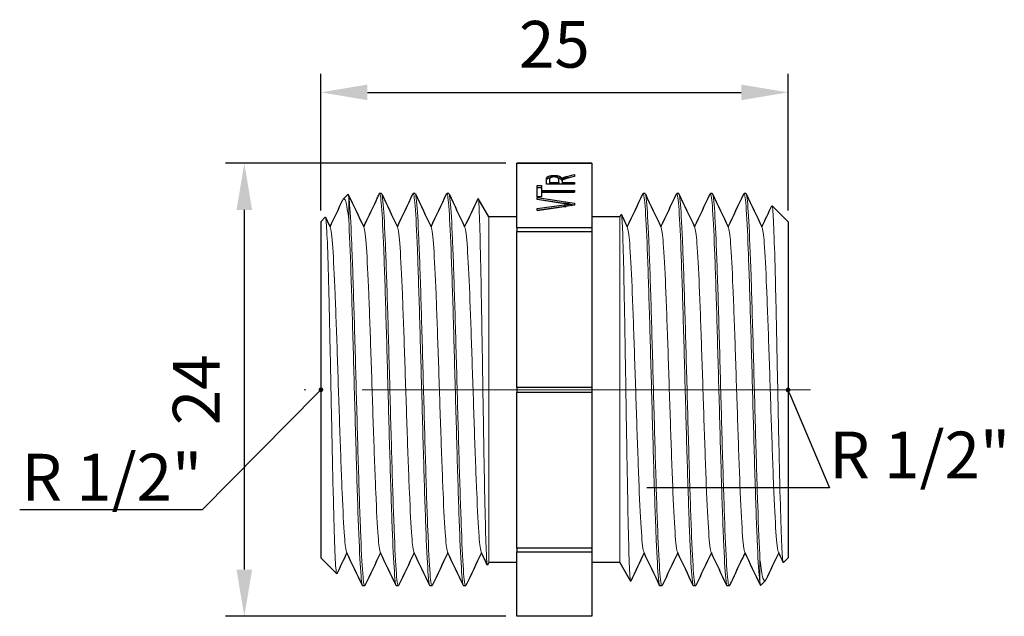
# Model space of a CAD drawing. Units: millimetres. Extents: x 341 to 1399, y 1315 to 1476.
# Drawn here: x 341 to 394, y 1403 to 1435 of the extents above; entities that cross this region are included whole.
import ezdxf
from ezdxf import colors
from ezdxf.entities.mleader import LeaderData, LeaderLine
from ezdxf.math import Vec2, Vec3

# ---------------------------------------------------------------- set-up
doc = ezdxf.new("R2010")
doc.units = ezdxf.units.MM
doc.linetypes.add('ACAD_ISO04W100', pattern=[30, 24, -3, 0, -3])
doc.layers.get('0').update_dxf_attribs({"color": 220})
for name, color, linetype, lineweight in [('Осевая', 1, 'ACAD_ISO04W100', 15), ('Основная толстая', 7, 'Continuous', 30), ('Основная тонкая', 7, 'Continuous', 15), ('Размеры', 7, 'Continuous', 18)]:
    doc.layers.add(name, color=color, linetype=linetype, lineweight=lineweight)
doc.styles.add('VALтекст', font='isocpeur.ttf', dxfattribs={"height": 2.5})
doc.dimstyles.new('VALразмер1', dxfattribs={"dimtxt": 2.5, "dimasz": 2.5, "dimexe": 1, "dimexo": 0.6, "dimgap": 1, "dimtad": 1, "dimdec": 1, "dimdsep": 46, "dimtxsty": 'VALтекст', "dimcen": 2.5, "dimclrt": 256, "dimadec": 0, "dimazin": 0, "dimtfac": 1, "dimtdec": 1, "dimtmove": 0, "dimatfit": 3, "dimfxl": 1, "dimarcsym": 0})

# ---------------------------------------------------------------- blocks, each defined once
blk = doc.blocks.new('*U233')
at = {"layer": 'Осевая', "color": 0, "transparency": 16777216}
blk.add_line((13.711, 0), (-13.9, 0), dxfattribs=at)
blk = doc.blocks.new('A$C739A5620')
at = {"layer": 'Основная толстая', "extrusion": (-2.22045e-16, 1, -2.22045e-16)}
for p, q in [((-2, 12.124), (2, 12.124)), ((-2, 8.664), (-2, 12.124)), ((-2, 12.124), (-2, 12.124)), ((2, 12.124), (-2, 12.124)), ((2, 12.124), (2, 8.664)), ((2, 12.124), (2, 12.124)), ((-0.425, 11.014), (-0.425, 11.268)), ((-0.259, 11.271), (-0.259, 11.09)), ((-0.259, 11.09), (-0.259, 11.014)), ((-0.259, 11.09), (0.237, 11.09)), ((-0.015, 11.473), (-0.015, 11.394)), ((0.237, 11.09), (0.237, 11.253)), ((0.237, 11.09), (0.237, 11.014)), ((0.393, 11.311), (0.393, 11.219)), ((0.409, 11.178), (0.409, 11.09)), ((0.409, 11.09), (1.075, 11.09)), ((0.409, 11.09), (0.409, 11.014)), ((0.467, 11.357), (0.467, 11.264)), ((0.667, 11.42), (1.075, 11.519)), ((0.667, 11.327), (1.075, 11.427)), ((0.667, 11.42), (0.667, 11.327)), ((1.075, 11.424), (0.763, 11.348)), ((1.075, 11.519), (1.075, 11.424)), ((1.075, 11.09), (1.075, 11.014)), ((-0.925, 10.929), (-0.688, 10.929)), ((-0.925, 10.322), (-0.925, 10.929)), ((-0.925, 10.837), (-0.688, 10.837)), ((-0.688, 10.929), (-0.688, 10.676)), ((-0.688, 10.676), (1.075, 10.676)), ((-0.688, 10.676), (-0.688, 10.584)), ((-0.688, 10.584), (1.075, 10.584)), ((-0.688, 10.574), (-0.688, 10.322)), ((1.075, 10.574), (-0.688, 10.574)), ((1.075, 11.014), (-0.425, 11.014)), ((1.075, 10.676), (1.075, 10.574)), ((-11.284, 10.216), (-11.034, 10.466)), ((-9.25, 10.5), (-9.35, 10.5)), ((-7.45, 10.5), (-7.55, 10.5)), ((-5.65, 10.5), (-5.75, 10.5)), ((-3.5, 9.25), (-4.072, 10.241)), ((-0.688, 10.322), (-0.925, 10.322)), ((-0.925, 10.289), (1.075, 9.989)), ((-0.925, 10.185), (-0.925, 10.289)), ((-0.925, 10.196), (0.548, 9.975)), ((0.528, 9.978), (-0.925, 10.185)), ((4.85, 10.5), (4.75, 10.5)), ((6.65, 10.5), (6.55, 10.5)), ((8.45, 10.5), (8.35, 10.5)), ((10.25, 10.5), (10.15, 10.5)), ((-0.925, 9.698), (0.528, 9.897)), ((1.075, 9.884), (-0.925, 9.589)), ((-0.925, 9.606), (0.528, 9.805)), ((-0.925, 9.589), (-0.925, 9.698)), ((0.528, 9.897), (0.528, 9.805)), ((0.854, 9.937), (0.854, 9.852)), ((0.854, 9.93), (1.075, 9.896)), ((1.075, 9.989), (1.075, 9.884)), ((12.5, 9), (11.645, 9.855)), ((-12.5, 9), (-12.257, 9.243)), ((-12.5, 9), (-12.5, -9)), ((-2, 9.25), (-3.5, 9.25)), ((3.5, 9.25), (2, 9.25)), ((3.5, 9.25), (3.577, 9.384)), ((12.5, 9), (12.5, -9)), ((2, 8.664), (-2, 8.664)), ((-2, 8.664), (-2, 8.482)), ((-2, 8.482), (2, 8.482)), ((-2, 0.129), (-2, 8.482)), ((2, 8.664), (2, 8.482)), ((2, 8.482), (2, 0.129)), ((2, 0.129), (-2, 0.129)), ((-2, 0.129), (-2, -0.129)), ((2, 0.129), (2, -0.129)), ((-2, -0.129), (2, -0.129)), ((-2, -8.482), (-2, -0.129)), ((2, -0.129), (2, -8.482)), ((2, -8.482), (-2, -8.482)), ((-2, -8.482), (-2, -8.664)), ((-2, -8.664), (2, -8.664)), ((-2, -12.124), (-2, -8.664)), ((2, -8.482), (2, -8.664)), ((2, -8.664), (2, -12.124)), ((-12.5, -9), (-11.645, -9.855)), ((-3.5, -9.25), (-3.577, -9.384)), ((-2, -9.25), (-3.5, -9.25)), ((3.5, -9.25), (2, -9.25)), ((3.5, -9.25), (4.072, -10.241)), ((12.5, -9), (12.257, -9.243)), ((-10.15, -10.5), (-10.25, -10.5)), ((-8.35, -10.5), (-8.45, -10.5)), ((-6.55, -10.5), (-6.65, -10.5)), ((-4.75, -10.5), (-4.85, -10.5)), ((5.75, -10.5), (5.65, -10.5)), ((7.55, -10.5), (7.45, -10.5)), ((9.35, -10.5), (9.25, -10.5)), ((11.284, -10.216), (11.034, -10.466)), ((2, -12.124), (-2, -12.124)), ((-2, -12.124), (-2, -12.124)), ((2, -12.124), (-2, -12.124)), ((2, -12.124), (2, -12.124))]:
    blk.add_line(p, q, dxfattribs=at)
at = {"layer": 'Основная толстая'}
for points, degree in [([(-0.425, 11.268), (-0.425, 11.345), (-0.344, 11.425), (-0.139, 11.473), (-0.015, 11.473)], 2), ([(-0.015, 11.394), (-0.122, 11.394), (-0.259, 11.335), (-0.259, 11.271)], 2), ([(-0.015, 11.473), (0.145, 11.473), (0.363, 11.394), (0.393, 11.311)], 2), ([(0.237, 11.253), (0.237, 11.305), (0.181, 11.364), (0.057, 11.394), (-0.015, 11.394)], 2), ([(0.393, 11.311), (0.43, 11.341), (0.467, 11.357)], 2), ([(0.393, 11.219), (0.43, 11.249), (0.467, 11.264)], 2), ([(0.416, 11.22), (0.409, 11.207), (0.409, 11.178)], 2), ([(0.763, 11.348), (0.628, 11.315), (0.485, 11.272), (0.427, 11.238), (0.416, 11.22)], 2), ([(0.467, 11.357), (0.547, 11.39), (0.667, 11.42)], 2), ([(0.467, 11.264), (0.547, 11.298), (0.667, 11.327)], 2), ([(-12, 8.721), (-11.772, 9.202), (-11.544, 9.684), (-11.317, 10.165)], 3), ([(-11, 10.34), (-11.011, 10.436), (-11.023, 10.477), (-11.034, 10.466)], 3), ([(-11.023, 10.46), (-10.742, 9.866), (-10.461, 9.272), (-10.2, 8.721)], 3), ([(-9.233, 10.483), (-8.949, 9.881), (-8.665, 9.28), (-8.4, 8.721)], 3), ([(-8.4, 8.721), (-8.122, 9.308), (-7.844, 9.895), (-7.567, 10.483)], 3), ([(-7.433, 10.483), (-7.149, 9.881), (-6.865, 9.28), (-6.6, 8.721)], 3), ([(-6.6, 8.721), (-6.322, 9.308), (-6.044, 9.895), (-5.767, 10.483)], 3), ([(-5.633, 10.483), (-5.349, 9.881), (-5.065, 9.28), (-4.8, 8.721)], 3), ([(-4.8, 8.721), (-4.56, 9.227), (-4.321, 9.733), (-4.082, 10.239)], 3), ([(3.9, 8.721), (4.178, 9.308), (4.456, 9.895), (4.733, 10.483)], 3), ([(4.867, 10.483), (5.151, 9.881), (5.435, 9.28), (5.7, 8.721)], 3), ([(5.7, 8.721), (5.978, 9.308), (6.256, 9.895), (6.533, 10.483)], 3), ([(6.667, 10.483), (6.951, 9.881), (7.235, 9.28), (7.5, 8.721)], 3), ([(7.5, 8.721), (7.778, 9.308), (8.056, 9.895), (8.333, 10.483)], 3), ([(8.467, 10.483), (8.751, 9.881), (9.035, 9.28), (9.3, 8.721)], 3), ([(9.3, 8.721), (9.578, 9.308), (9.856, 9.895), (10.133, 10.483)], 3), ([(10.267, 10.483), (10.551, 9.881), (10.835, 9.28), (11.1, 8.721)], 3), ([(0.854, 9.937), (0.691, 9.955), (0.528, 9.978)], 2), ([(0.528, 9.897), (0.702, 9.921), (0.854, 9.937)], 2), ([(0.528, 9.805), (0.578, 9.812), (0.625, 9.818)], 2), ([(11.1, 8.721), (11.278, 9.097), (11.456, 9.472), (11.633, 9.848)], 3), ([(-12.244, 9.236), (-12.156, 9.051), (-12.068, 8.865), (-12, 8.721)], 3), ([(3.587, 9.382), (3.698, 9.147), (3.809, 8.913), (3.9, 8.721)], 3), ([(-11.1, -8.721), (-11.278, -9.097), (-11.456, -9.472), (-11.633, -9.848)], 3), ([(-10.267, -10.483), (-10.551, -9.881), (-10.835, -9.28), (-11.1, -8.721)], 3), ([(-9.3, -8.721), (-9.578, -9.308), (-9.856, -9.895), (-10.133, -10.483)], 3), ([(-8.467, -10.483), (-8.751, -9.881), (-9.035, -9.28), (-9.3, -8.721)], 3), ([(-7.5, -8.721), (-7.778, -9.308), (-8.056, -9.895), (-8.333, -10.483)], 3), ([(-6.667, -10.483), (-6.951, -9.881), (-7.235, -9.28), (-7.5, -8.721)], 3), ([(-5.7, -8.721), (-5.978, -9.308), (-6.256, -9.895), (-6.533, -10.483)], 3), ([(-4.867, -10.483), (-5.151, -9.881), (-5.435, -9.28), (-5.7, -8.721)], 3), ([(-3.9, -8.721), (-4.178, -9.308), (-4.456, -9.895), (-4.733, -10.483)], 3), ([(-3.587, -9.382), (-3.698, -9.147), (-3.809, -8.913), (-3.9, -8.721)], 3), ([(4.8, -8.721), (4.56, -9.227), (4.321, -9.733), (4.082, -10.239)], 3), ([(5.633, -10.483), (5.349, -9.881), (5.065, -9.28), (4.8, -8.721)], 3), ([(6.6, -8.721), (6.322, -9.308), (6.044, -9.895), (5.767, -10.483)], 3), ([(7.433, -10.483), (7.149, -9.881), (6.865, -9.28), (6.6, -8.721)], 3), ([(8.4, -8.721), (8.122, -9.308), (7.844, -9.895), (7.567, -10.483)], 3), ([(9.233, -10.483), (8.949, -9.881), (8.665, -9.28), (8.4, -8.721)], 3), ([(11.023, -10.46), (10.742, -9.866), (10.461, -9.272), (10.2, -8.721)], 3), ([(12, -8.721), (11.772, -9.202), (11.544, -9.684), (11.317, -10.165)], 3), ([(12.244, -9.236), (12.156, -9.051), (12.068, -8.865), (12, -8.721)], 3), ([(11, -10.34), (11.011, -10.436), (11.023, -10.477), (11.034, -10.466)], 3)]:
    blk.add_open_spline(points, degree=degree, dxfattribs=at)
for points, degree, knots in [([(-0.425, 11.176), (-0.425, 11.253), (-0.344, 11.333), (-0.213, 11.363), (-0.183, 11.368)], 2, [0, 0, 0, 1, 2, 2.275559, 2.275559, 2.275559]), ([(0.161, 11.366), (0.211, 11.356), (0.363, 11.301), (0.393, 11.219)], 2, [0.609967, 0.609967, 0.609967, 1, 2, 2, 2]), ([(-10.2, 8.721), (-10.144, 8.839), (-10.089, 8.956), (-9.846, 9.469), (-9.659, 9.865), (-9.437, 10.334), (-9.402, 10.408), (-9.367, 10.483)], 3, [0.046615, 0.046615, 0.046615, 0.046615, 0.43722, 0.43722, 1.748881, 1.748881, 1.995309, 1.995309, 1.995309, 1.995309]), ([(10.2, -8.721), (10.144, -8.839), (10.089, -8.956), (9.846, -9.469), (9.659, -9.865), (9.437, -10.334), (9.402, -10.408), (9.367, -10.483)], 3, [0.046615, 0.046615, 0.046615, 0.046615, 0.43722, 0.43722, 1.748881, 1.748881, 1.995309, 1.995309, 1.995309, 1.995309])]:
    blk.add_open_spline(points, degree=degree, knots=knots, dxfattribs=at)
at = {"layer": 'Основная тонкая', "extrusion": (-2.22045e-16, 1, -2.22045e-16)}
for p, q in [((-11, 10.34), (-11, 9.093)), ((-3.5, 9.25), (-3.5, -9.25)), ((3.5, 9.25), (3.5, -9.25)), ((11, -9.093), (11, -10.34))]:
    blk.add_line(p, q, dxfattribs=at)
at = {"layer": 'Основная тонкая'}
for points, knots in [([(-9.367, 10.483), (-9.327, 10.567), (-9.287, 10.343), (-9.247, 9.829), (-9.207, 9.316), (-9.167, 8.515), (-9.128, 7.493), (-9.088, 6.473), (-9.048, 5.233), (-9.008, 3.879), (-8.969, 2.525), (-8.929, 1.059), (-8.889, -0.396), (-8.849, -1.854), (-8.81, -3.3), (-8.77, -4.611), (-8.73, -5.92), (-8.69, -7.093), (-8.65, -8.032), (-8.611, -8.971), (-8.571, -9.674), (-8.531, -10.082), (-8.504, -10.359), (-8.477, -10.5), (-8.45, -10.5)], [10.937861, 10.937861, 10.937861, 10.937861, 11.35497, 11.35497, 11.35497, 11.771671, 11.771671, 11.771671, 12.188022, 12.188022, 12.188022, 12.60408, 12.60408, 12.60408, 13.021053, 13.021053, 13.021053, 13.437304, 13.437304, 13.437304, 13.854021, 13.854021, 13.854021, 14.137167, 14.137167, 14.137167, 14.137167]), ([(-7.567, 10.483), (-7.527, 10.567), (-7.487, 10.343), (-7.447, 9.829), (-7.407, 9.316), (-7.367, 8.515), (-7.328, 7.493), (-7.288, 6.473), (-7.248, 5.233), (-7.208, 3.879), (-7.169, 2.525), (-7.129, 1.059), (-7.089, -0.396), (-7.049, -1.854), (-7.01, -3.3), (-6.97, -4.611), (-6.93, -5.92), (-6.89, -7.093), (-6.85, -8.032), (-6.811, -8.971), (-6.771, -9.674), (-6.731, -10.082), (-6.704, -10.359), (-6.677, -10.5), (-6.65, -10.5)], [17.221047, 17.221047, 17.221047, 17.221047, 17.638155, 17.638155, 17.638155, 18.054856, 18.054856, 18.054856, 18.471207, 18.471207, 18.471207, 18.887266, 18.887266, 18.887266, 19.304238, 19.304238, 19.304238, 19.720489, 19.720489, 19.720489, 20.137206, 20.137206, 20.137206, 20.420352, 20.420352, 20.420352, 20.420352]), ([(-5.767, 10.483), (-5.727, 10.567), (-5.687, 10.343), (-5.647, 9.829), (-5.607, 9.316), (-5.567, 8.515), (-5.528, 7.493), (-5.488, 6.473), (-5.448, 5.233), (-5.408, 3.879), (-5.369, 2.525), (-5.329, 1.059), (-5.289, -0.396), (-5.249, -1.854), (-5.21, -3.3), (-5.17, -4.611), (-5.13, -5.92), (-5.09, -7.093), (-5.05, -8.032), (-5.011, -8.971), (-4.971, -9.674), (-4.931, -10.082), (-4.904, -10.359), (-4.877, -10.5), (-4.85, -10.5)], [23.504232, 23.504232, 23.504232, 23.504232, 23.921341, 23.921341, 23.921341, 24.338042, 24.338042, 24.338042, 24.754393, 24.754393, 24.754393, 25.170451, 25.170451, 25.170451, 25.587423, 25.587423, 25.587423, 26.003674, 26.003674, 26.003674, 26.420391, 26.420391, 26.420391, 26.703538, 26.703538, 26.703538, 26.703538]), ([(4.733, 10.483), (4.773, 10.567), (4.813, 10.343), (4.853, 9.829), (4.893, 9.316), (4.933, 8.515), (4.972, 7.493), (5.012, 6.473), (5.052, 5.233), (5.092, 3.879), (5.131, 2.525), (5.171, 1.059), (5.211, -0.396), (5.251, -1.854), (5.29, -3.3), (5.33, -4.611), (5.37, -5.92), (5.41, -7.093), (5.45, -8.032), (5.489, -8.971), (5.529, -9.674), (5.569, -10.082), (5.596, -10.359), (5.623, -10.5), (5.65, -10.5)], [-33.044436, -33.044436, -33.044436, -33.044436, -32.627327, -32.627327, -32.627327, -32.210626, -32.210626, -32.210626, -31.794275, -31.794275, -31.794275, -31.378217, -31.378217, -31.378217, -30.961244, -30.961244, -30.961244, -30.544993, -30.544993, -30.544993, -30.128277, -30.128277, -30.128277, -29.84513, -29.84513, -29.84513, -29.84513]), ([(6.533, 10.483), (6.573, 10.567), (6.613, 10.343), (6.653, 9.829), (6.693, 9.316), (6.733, 8.515), (6.772, 7.493), (6.812, 6.473), (6.852, 5.233), (6.892, 3.879), (6.931, 2.525), (6.971, 1.059), (7.011, -0.396), (7.051, -1.854), (7.09, -3.3), (7.13, -4.611), (7.17, -5.92), (7.21, -7.093), (7.25, -8.032), (7.289, -8.971), (7.329, -9.674), (7.369, -10.082), (7.396, -10.359), (7.423, -10.5), (7.45, -10.5)], [-26.761251, -26.761251, -26.761251, -26.761251, -26.344142, -26.344142, -26.344142, -25.927441, -25.927441, -25.927441, -25.51109, -25.51109, -25.51109, -25.095032, -25.095032, -25.095032, -24.678059, -24.678059, -24.678059, -24.261808, -24.261808, -24.261808, -23.845091, -23.845091, -23.845091, -23.561945, -23.561945, -23.561945, -23.561945]), ([(8.333, 10.483), (8.373, 10.567), (8.413, 10.343), (8.453, 9.829), (8.493, 9.316), (8.533, 8.515), (8.572, 7.493), (8.612, 6.473), (8.652, 5.233), (8.692, 3.879), (8.731, 2.525), (8.771, 1.059), (8.811, -0.396), (8.851, -1.854), (8.89, -3.3), (8.93, -4.611), (8.97, -5.92), (9.01, -7.093), (9.05, -8.032), (9.089, -8.971), (9.129, -9.674), (9.169, -10.082), (9.196, -10.359), (9.223, -10.5), (9.25, -10.5)], [-20.478065, -20.478065, -20.478065, -20.478065, -20.060956, -20.060956, -20.060956, -19.644255, -19.644255, -19.644255, -19.227904, -19.227904, -19.227904, -18.811846, -18.811846, -18.811846, -18.394874, -18.394874, -18.394874, -17.978623, -17.978623, -17.978623, -17.561906, -17.561906, -17.561906, -17.27876, -17.27876, -17.27876, -17.27876]), ([(10.133, 10.483), (10.173, 10.567), (10.213, 10.343), (10.253, 9.83), (10.293, 9.317), (10.332, 8.517), (10.372, 7.496), (10.412, 6.476), (10.452, 5.237), (10.491, 3.883), (10.531, 2.53), (10.571, 1.065), (10.611, -0.39), (10.65, -1.847), (10.69, -3.292), (10.73, -4.603), (10.77, -5.912), (10.809, -7.085), (10.849, -8.024), (10.889, -8.964), (10.929, -9.668), (10.968, -10.077), (10.979, -10.185), (10.989, -10.273), (11, -10.34)], [-14.19488, -14.19488, -14.19488, -14.19488, -13.777949, -13.777949, -13.777949, -13.361401, -13.361401, -13.361401, -12.94518, -12.94518, -12.94518, -12.529227, -12.529227, -12.529227, -12.112583, -12.112583, -12.112583, -11.696565, -11.696565, -11.696565, -11.280404, -11.280404, -11.280404, -11.170107, -11.170107, -11.170107, -11.170107]), ([(-11.317, 10.165), (-11.264, 10.276), (-11.213, 10.245), (-11.107, 9.896), (-11.054, 9.564), (-11, 9.093)], [2.5926742, 2.5926742, 2.5926742, 2.5926742, 2.8861953, 2.8861953, 3.1963661, 3.1963661, 3.1963661, 3.1963661]), ([(-10.133, -10.483), (-10.173, -10.567), (-10.213, -10.343), (-10.253, -9.83), (-10.293, -9.317), (-10.332, -8.517), (-10.372, -7.496), (-10.412, -6.476), (-10.452, -5.237), (-10.491, -3.883), (-10.531, -2.53), (-10.571, -1.065), (-10.611, 0.39), (-10.65, 1.847), (-10.69, 3.292), (-10.73, 4.603), (-10.77, 5.912), (-10.809, 7.085), (-10.849, 8.024), (-10.889, 8.964), (-10.929, 9.668), (-10.968, 10.077), (-10.979, 10.185), (-10.989, 10.273), (-11, 10.34)], [-14.19488, -14.19488, -14.19488, -14.19488, -13.777949, -13.777949, -13.777949, -13.361401, -13.361401, -13.361401, -12.94518, -12.94518, -12.94518, -12.529227, -12.529227, -12.529227, -12.112583, -12.112583, -12.112583, -11.696565, -11.696565, -11.696565, -11.280404, -11.280404, -11.280404, -11.170107, -11.170107, -11.170107, -11.170107]), ([(-8.333, -10.483), (-8.373, -10.567), (-8.413, -10.343), (-8.453, -9.829), (-8.493, -9.316), (-8.533, -8.515), (-8.572, -7.493), (-8.612, -6.473), (-8.652, -5.233), (-8.692, -3.879), (-8.731, -2.525), (-8.771, -1.059), (-8.811, 0.396), (-8.851, 1.854), (-8.89, 3.3), (-8.93, 4.611), (-8.97, 5.92), (-9.01, 7.093), (-9.05, 8.032), (-9.089, 8.971), (-9.129, 9.674), (-9.169, 10.082), (-9.196, 10.359), (-9.223, 10.5), (-9.25, 10.5)], [-20.478065, -20.478065, -20.478065, -20.478065, -20.060956, -20.060956, -20.060956, -19.644255, -19.644255, -19.644255, -19.227904, -19.227904, -19.227904, -18.811846, -18.811846, -18.811846, -18.394874, -18.394874, -18.394874, -17.978623, -17.978623, -17.978623, -17.561906, -17.561906, -17.561906, -17.27876, -17.27876, -17.27876, -17.27876]), ([(-6.533, -10.483), (-6.573, -10.567), (-6.613, -10.343), (-6.653, -9.829), (-6.693, -9.316), (-6.733, -8.515), (-6.772, -7.493), (-6.812, -6.473), (-6.852, -5.233), (-6.892, -3.879), (-6.931, -2.525), (-6.971, -1.059), (-7.011, 0.396), (-7.051, 1.854), (-7.09, 3.3), (-7.13, 4.611), (-7.17, 5.92), (-7.21, 7.093), (-7.25, 8.032), (-7.289, 8.971), (-7.329, 9.674), (-7.369, 10.082), (-7.396, 10.359), (-7.423, 10.5), (-7.45, 10.5)], [-26.761251, -26.761251, -26.761251, -26.761251, -26.344142, -26.344142, -26.344142, -25.927441, -25.927441, -25.927441, -25.51109, -25.51109, -25.51109, -25.095032, -25.095032, -25.095032, -24.678059, -24.678059, -24.678059, -24.261808, -24.261808, -24.261808, -23.845091, -23.845091, -23.845091, -23.561945, -23.561945, -23.561945, -23.561945]), ([(-4.733, -10.483), (-4.773, -10.567), (-4.813, -10.343), (-4.853, -9.829), (-4.893, -9.316), (-4.933, -8.515), (-4.972, -7.493), (-5.012, -6.473), (-5.052, -5.233), (-5.092, -3.879), (-5.131, -2.525), (-5.171, -1.059), (-5.211, 0.396), (-5.251, 1.854), (-5.29, 3.3), (-5.33, 4.611), (-5.37, 5.92), (-5.41, 7.093), (-5.45, 8.032), (-5.489, 8.971), (-5.529, 9.674), (-5.569, 10.082), (-5.596, 10.359), (-5.623, 10.5), (-5.65, 10.5)], [-33.044436, -33.044436, -33.044436, -33.044436, -32.627327, -32.627327, -32.627327, -32.210626, -32.210626, -32.210626, -31.794275, -31.794275, -31.794275, -31.378217, -31.378217, -31.378217, -30.961244, -30.961244, -30.961244, -30.544993, -30.544993, -30.544993, -30.128277, -30.128277, -30.128277, -29.84513, -29.84513, -29.84513, -29.84513]), ([(-4.082, 10.239), (-4.067, 10.27), (-4.052, 10.169), (-4.017, 9.616), (-3.997, 9.05), (-3.956, 7.493), (-3.936, 6.521), (-3.895, 4.303), (-3.874, 3.08), (-3.833, 0.543), (-3.813, -0.745), (-3.772, -3.217), (-3.752, -4.377), (-3.711, -6.418), (-3.69, -7.282), (-3.649, -8.6), (-3.629, -9.045), (-3.598, -9.358), (-3.588, -9.402), (-3.577, -9.384)], [0.926443, 0.926443, 0.926443, 0.926443, 1.212154, 1.212154, 1.608078, 1.608078, 1.999937, 1.999937, 2.387729, 2.387729, 2.771455, 2.771455, 3.151112, 3.151112, 3.526701, 3.526701, 3.898221, 3.898221, 4.085868, 4.085868, 4.085868, 4.085868]), ([(5.767, -10.483), (5.727, -10.567), (5.687, -10.343), (5.647, -9.829), (5.607, -9.316), (5.567, -8.515), (5.528, -7.493), (5.488, -6.473), (5.448, -5.233), (5.408, -3.879), (5.369, -2.525), (5.329, -1.059), (5.289, 0.396), (5.249, 1.854), (5.21, 3.3), (5.17, 4.611), (5.13, 5.92), (5.09, 7.093), (5.05, 8.032), (5.011, 8.971), (4.971, 9.674), (4.931, 10.082), (4.904, 10.359), (4.877, 10.5), (4.85, 10.5)], [23.504232, 23.504232, 23.504232, 23.504232, 23.921341, 23.921341, 23.921341, 24.338042, 24.338042, 24.338042, 24.754393, 24.754393, 24.754393, 25.170451, 25.170451, 25.170451, 25.587423, 25.587423, 25.587423, 26.003674, 26.003674, 26.003674, 26.420391, 26.420391, 26.420391, 26.703538, 26.703538, 26.703538, 26.703538]), ([(7.567, -10.483), (7.527, -10.567), (7.487, -10.343), (7.447, -9.829), (7.407, -9.316), (7.367, -8.515), (7.328, -7.493), (7.288, -6.473), (7.248, -5.233), (7.208, -3.879), (7.169, -2.525), (7.129, -1.059), (7.089, 0.396), (7.049, 1.854), (7.01, 3.3), (6.97, 4.611), (6.93, 5.92), (6.89, 7.093), (6.85, 8.032), (6.811, 8.971), (6.771, 9.674), (6.731, 10.082), (6.704, 10.359), (6.677, 10.5), (6.65, 10.5)], [17.221047, 17.221047, 17.221047, 17.221047, 17.638155, 17.638155, 17.638155, 18.054856, 18.054856, 18.054856, 18.471207, 18.471207, 18.471207, 18.887266, 18.887266, 18.887266, 19.304238, 19.304238, 19.304238, 19.720489, 19.720489, 19.720489, 20.137206, 20.137206, 20.137206, 20.420352, 20.420352, 20.420352, 20.420352]), ([(9.367, -10.483), (9.327, -10.567), (9.287, -10.343), (9.247, -9.829), (9.207, -9.316), (9.167, -8.515), (9.128, -7.493), (9.088, -6.473), (9.048, -5.233), (9.008, -3.879), (8.969, -2.525), (8.929, -1.059), (8.889, 0.396), (8.849, 1.854), (8.81, 3.3), (8.77, 4.611), (8.73, 5.92), (8.69, 7.093), (8.65, 8.032), (8.611, 8.971), (8.571, 9.674), (8.531, 10.082), (8.504, 10.359), (8.477, 10.5), (8.45, 10.5)], [10.937861, 10.937861, 10.937861, 10.937861, 11.35497, 11.35497, 11.35497, 11.771671, 11.771671, 11.771671, 12.188022, 12.188022, 12.188022, 12.60408, 12.60408, 12.60408, 13.021053, 13.021053, 13.021053, 13.437304, 13.437304, 13.437304, 13.854021, 13.854021, 13.854021, 14.137167, 14.137167, 14.137167, 14.137167]), ([(11, -9.093), (10.96, -8.364), (10.92, -7.369), (10.881, -6.191), (10.841, -5.015), (10.801, -3.658), (10.761, -2.234), (10.722, -0.812), (10.682, 0.676), (10.642, 2.102), (10.602, 3.531), (10.563, 4.897), (10.523, 6.086), (10.483, 7.272), (10.443, 8.28), (10.404, 9.024), (10.364, 9.769), (10.324, 10.249), (10.284, 10.424), (10.273, 10.475), (10.261, 10.5), (10.25, 10.5)], [5.235988, 5.235988, 5.235988, 5.235988, 5.652544, 5.652544, 5.652544, 6.068773, 6.068773, 6.068773, 6.484731, 6.484731, 6.484731, 6.901393, 6.901393, 6.901393, 7.317424, 7.317424, 7.317424, 7.733613, 7.733613, 7.733613, 7.853982, 7.853982, 7.853982, 7.853982]), ([(11.633, 9.848), (11.649, 9.882), (11.666, 9.815), (11.707, 9.382), (11.732, 8.88), (11.783, 7.452), (11.808, 6.545), (11.859, 4.445), (11.884, 3.274), (11.934, 0.823), (11.959, -0.432), (12.01, -2.863), (12.035, -4.016), (12.086, -6.066), (12.111, -6.946), (12.162, -8.317), (12.187, -8.797), (12.227, -9.193), (12.242, -9.258), (12.257, -9.243)], [3.328198, 3.328198, 3.328198, 3.328198, 3.574973, 3.574973, 3.957698, 3.957698, 4.337522, 4.337522, 4.714446, 4.714446, 5.088468, 5.088468, 5.459589, 5.459589, 5.827807, 5.827807, 6.193122, 6.193122, 6.405962, 6.405962, 6.405962, 6.405962]), ([(-11.633, -9.848), (-11.649, -9.882), (-11.666, -9.815), (-11.707, -9.382), (-11.732, -8.88), (-11.783, -7.452), (-11.808, -6.545), (-11.859, -4.445), (-11.884, -3.274), (-11.934, -0.823), (-11.959, 0.432), (-12.01, 2.863), (-12.035, 4.016), (-12.086, 6.066), (-12.111, 6.946), (-12.162, 8.317), (-12.187, 8.797), (-12.227, 9.193), (-12.242, 9.258), (-12.257, 9.243)], [3.328198, 3.328198, 3.328198, 3.328198, 3.574973, 3.574973, 3.957698, 3.957698, 4.337522, 4.337522, 4.714446, 4.714446, 5.088468, 5.088468, 5.459589, 5.459589, 5.827807, 5.827807, 6.193122, 6.193122, 6.405962, 6.405962, 6.405962, 6.405962]), ([(-11, 9.093), (-10.96, 8.364), (-10.92, 7.369), (-10.881, 6.191), (-10.841, 5.015), (-10.801, 3.658), (-10.761, 2.234), (-10.722, 0.812), (-10.682, -0.676), (-10.642, -2.102), (-10.602, -3.531), (-10.563, -4.897), (-10.523, -6.086), (-10.483, -7.272), (-10.443, -8.28), (-10.404, -9.024), (-10.364, -9.769), (-10.324, -10.249), (-10.284, -10.424), (-10.273, -10.475), (-10.261, -10.5), (-10.25, -10.5)], [5.235988, 5.235988, 5.235988, 5.235988, 5.652544, 5.652544, 5.652544, 6.068773, 6.068773, 6.068773, 6.484731, 6.484731, 6.484731, 6.901393, 6.901393, 6.901393, 7.317424, 7.317424, 7.317424, 7.733613, 7.733613, 7.733613, 7.853982, 7.853982, 7.853982, 7.853982]), ([(4.082, -10.239), (4.067, -10.27), (4.052, -10.169), (4.017, -9.616), (3.997, -9.05), (3.956, -7.493), (3.936, -6.521), (3.895, -4.303), (3.874, -3.08), (3.833, -0.543), (3.813, 0.745), (3.772, 3.217), (3.752, 4.377), (3.711, 6.418), (3.69, 7.282), (3.649, 8.6), (3.629, 9.045), (3.598, 9.358), (3.588, 9.402), (3.577, 9.384)], [0.926443, 0.926443, 0.926443, 0.926443, 1.212154, 1.212154, 1.608078, 1.608078, 1.999937, 1.999937, 2.387729, 2.387729, 2.771455, 2.771455, 3.151112, 3.151112, 3.526701, 3.526701, 3.898221, 3.898221, 4.085868, 4.085868, 4.085868, 4.085868]), ([(-12, 8.721), (-11.938, 8.591), (-11.897, 8.222), (-11.855, 7.607), (-11.813, 6.993), (-11.771, 6.134), (-11.73, 5.109), (-11.688, 4.085), (-11.646, 2.897), (-11.605, 1.655), (-11.563, 0.41), (-11.521, -0.888), (-11.48, -2.118), (-11.438, -3.346), (-11.396, -4.505), (-11.354, -5.487), (-11.313, -6.471), (-11.271, -7.277), (-11.229, -7.83), (-11.193, -8.312), (-11.156, -8.602), (-11.1, -8.721)], [4.782007, 4.782007, 4.782007, 4.782007, 5.218985, 5.218985, 5.218985, 5.655546, 5.655546, 5.655546, 6.091756, 6.091756, 6.091756, 6.529153, 6.529153, 6.529153, 6.965666, 6.965666, 6.965666, 7.402937, 7.402937, 7.402937, 7.784363, 7.784363, 7.784363, 7.784363]), ([(-10.2, 8.721), (-10.138, 8.591), (-10.097, 8.222), (-10.055, 7.607), (-10.013, 6.993), (-9.971, 6.134), (-9.93, 5.109), (-9.888, 4.085), (-9.846, 2.897), (-9.805, 1.655), (-9.763, 0.41), (-9.721, -0.888), (-9.68, -2.118), (-9.638, -3.346), (-9.596, -4.505), (-9.554, -5.487), (-9.513, -6.471), (-9.471, -7.277), (-9.429, -7.83), (-9.393, -8.312), (-9.356, -8.602), (-9.3, -8.721)], [11.065193, 11.065193, 11.065193, 11.065193, 11.50217, 11.50217, 11.50217, 11.938731, 11.938731, 11.938731, 12.374941, 12.374941, 12.374941, 12.812338, 12.812338, 12.812338, 13.248851, 13.248851, 13.248851, 13.686122, 13.686122, 13.686122, 14.067548, 14.067548, 14.067548, 14.067548]), ([(-8.4, 8.721), (-8.338, 8.591), (-8.297, 8.222), (-8.255, 7.607), (-8.213, 6.993), (-8.171, 6.134), (-8.13, 5.109), (-8.088, 4.085), (-8.046, 2.897), (-8.005, 1.655), (-7.963, 0.41), (-7.921, -0.888), (-7.88, -2.118), (-7.838, -3.346), (-7.796, -4.505), (-7.754, -5.487), (-7.713, -6.471), (-7.671, -7.277), (-7.629, -7.83), (-7.593, -8.312), (-7.556, -8.602), (-7.5, -8.721)], [17.348378, 17.348378, 17.348378, 17.348378, 17.785355, 17.785355, 17.785355, 18.221916, 18.221916, 18.221916, 18.658127, 18.658127, 18.658127, 19.095524, 19.095524, 19.095524, 19.532037, 19.532037, 19.532037, 19.969307, 19.969307, 19.969307, 20.350734, 20.350734, 20.350734, 20.350734]), ([(-6.6, 8.721), (-6.538, 8.591), (-6.497, 8.222), (-6.455, 7.607), (-6.413, 6.993), (-6.371, 6.134), (-6.33, 5.109), (-6.288, 4.085), (-6.246, 2.897), (-6.205, 1.655), (-6.163, 0.41), (-6.121, -0.888), (-6.08, -2.118), (-6.038, -3.346), (-5.996, -4.505), (-5.954, -5.487), (-5.913, -6.471), (-5.871, -7.277), (-5.829, -7.83), (-5.793, -8.312), (-5.756, -8.602), (-5.7, -8.721)], [23.631563, 23.631563, 23.631563, 23.631563, 24.068541, 24.068541, 24.068541, 24.505101, 24.505101, 24.505101, 24.941312, 24.941312, 24.941312, 25.378709, 25.378709, 25.378709, 25.815222, 25.815222, 25.815222, 26.252493, 26.252493, 26.252493, 26.633919, 26.633919, 26.633919, 26.633919]), ([(-4.8, 8.721), (-4.738, 8.591), (-4.697, 8.222), (-4.655, 7.607), (-4.613, 6.993), (-4.571, 6.134), (-4.53, 5.109), (-4.488, 4.085), (-4.446, 2.897), (-4.405, 1.655), (-4.363, 0.41), (-4.321, -0.888), (-4.28, -2.118), (-4.238, -3.346), (-4.196, -4.505), (-4.154, -5.487), (-4.113, -6.471), (-4.071, -7.277), (-4.029, -7.83), (-3.993, -8.312), (-3.956, -8.602), (-3.9, -8.721)], [29.914749, 29.914749, 29.914749, 29.914749, 30.351726, 30.351726, 30.351726, 30.788287, 30.788287, 30.788287, 31.224497, 31.224497, 31.224497, 31.661894, 31.661894, 31.661894, 32.098407, 32.098407, 32.098407, 32.535678, 32.535678, 32.535678, 32.917104, 32.917104, 32.917104, 32.917104]), ([(4.8, -8.721), (4.738, -8.591), (4.697, -8.222), (4.655, -7.607), (4.613, -6.993), (4.571, -6.134), (4.53, -5.109), (4.488, -4.085), (4.446, -2.897), (4.405, -1.655), (4.363, -0.41), (4.321, 0.888), (4.28, 2.118), (4.238, 3.346), (4.196, 4.505), (4.154, 5.487), (4.113, 6.471), (4.071, 7.277), (4.029, 7.83), (3.993, 8.312), (3.956, 8.602), (3.9, 8.721)], [29.914749, 29.914749, 29.914749, 29.914749, 30.351726, 30.351726, 30.351726, 30.788287, 30.788287, 30.788287, 31.224497, 31.224497, 31.224497, 31.661894, 31.661894, 31.661894, 32.098407, 32.098407, 32.098407, 32.535678, 32.535678, 32.535678, 32.917104, 32.917104, 32.917104, 32.917104]), ([(6.6, -8.721), (6.538, -8.591), (6.497, -8.222), (6.455, -7.607), (6.413, -6.993), (6.371, -6.134), (6.33, -5.109), (6.288, -4.085), (6.246, -2.897), (6.205, -1.655), (6.163, -0.41), (6.121, 0.888), (6.08, 2.118), (6.038, 3.346), (5.996, 4.505), (5.954, 5.487), (5.913, 6.471), (5.871, 7.277), (5.829, 7.83), (5.793, 8.312), (5.756, 8.602), (5.7, 8.721)], [23.631563, 23.631563, 23.631563, 23.631563, 24.068541, 24.068541, 24.068541, 24.505101, 24.505101, 24.505101, 24.941312, 24.941312, 24.941312, 25.378709, 25.378709, 25.378709, 25.815222, 25.815222, 25.815222, 26.252493, 26.252493, 26.252493, 26.633919, 26.633919, 26.633919, 26.633919]), ([(8.4, -8.721), (8.338, -8.591), (8.297, -8.222), (8.255, -7.607), (8.213, -6.993), (8.171, -6.134), (8.13, -5.109), (8.088, -4.085), (8.046, -2.897), (8.005, -1.655), (7.963, -0.41), (7.921, 0.888), (7.88, 2.118), (7.838, 3.346), (7.796, 4.505), (7.754, 5.487), (7.713, 6.471), (7.671, 7.277), (7.629, 7.83), (7.593, 8.312), (7.556, 8.602), (7.5, 8.721)], [17.348378, 17.348378, 17.348378, 17.348378, 17.785355, 17.785355, 17.785355, 18.221916, 18.221916, 18.221916, 18.658127, 18.658127, 18.658127, 19.095524, 19.095524, 19.095524, 19.532037, 19.532037, 19.532037, 19.969307, 19.969307, 19.969307, 20.350734, 20.350734, 20.350734, 20.350734]), ([(10.2, -8.721), (10.138, -8.591), (10.097, -8.222), (10.055, -7.607), (10.013, -6.993), (9.971, -6.134), (9.93, -5.109), (9.888, -4.085), (9.846, -2.897), (9.805, -1.655), (9.763, -0.41), (9.721, 0.888), (9.68, 2.118), (9.638, 3.346), (9.596, 4.505), (9.554, 5.487), (9.513, 6.471), (9.471, 7.277), (9.429, 7.83), (9.393, 8.312), (9.356, 8.602), (9.3, 8.721)], [11.065193, 11.065193, 11.065193, 11.065193, 11.50217, 11.50217, 11.50217, 11.938731, 11.938731, 11.938731, 12.374941, 12.374941, 12.374941, 12.812338, 12.812338, 12.812338, 13.248851, 13.248851, 13.248851, 13.686122, 13.686122, 13.686122, 14.067548, 14.067548, 14.067548, 14.067548]), ([(12, -8.721), (11.938, -8.591), (11.897, -8.222), (11.855, -7.607), (11.813, -6.993), (11.771, -6.134), (11.73, -5.109), (11.688, -4.085), (11.646, -2.897), (11.605, -1.655), (11.563, -0.41), (11.521, 0.888), (11.48, 2.118), (11.438, 3.346), (11.396, 4.505), (11.354, 5.487), (11.313, 6.471), (11.271, 7.277), (11.229, 7.83), (11.193, 8.312), (11.156, 8.602), (11.1, 8.721)], [4.782007, 4.782007, 4.782007, 4.782007, 5.218985, 5.218985, 5.218985, 5.655546, 5.655546, 5.655546, 6.091756, 6.091756, 6.091756, 6.529153, 6.529153, 6.529153, 6.965666, 6.965666, 6.965666, 7.402937, 7.402937, 7.402937, 7.784363, 7.784363, 7.784363, 7.784363]), ([(11.317, -10.165), (11.264, -10.276), (11.213, -10.245), (11.107, -9.896), (11.054, -9.564), (11, -9.093)], [2.5926742, 2.5926742, 2.5926742, 2.5926742, 2.8861953, 2.8861953, 3.1963661, 3.1963661, 3.1963661, 3.1963661])]:
    blk.add_open_spline(points, degree=3, knots=knots, dxfattribs=at)
at = {"layer": 'Осевая'}
blk.add_blockref('*U233', (0, 0), dxfattribs=at)
blk = doc.blocks.new('*D250')
at = {"layer": 'Defpoints', "color": 0, "transparency": 16777216}
for p in [(367.875, 1426.946, 0.18), (353.288, 1402.698), (367.875, 1402.698, 0.18)]:
    blk.add_point(p, dxfattribs=at)
at = {"layer": 'Размеры', "color": 0, "lineweight": -2, "transparency": 16777216}
for p, q in [((367.275, 1426.946), (352.288, 1426.946)), ((353.288, 1424.446), (353.288, 1405.198)), ((367.275, 1402.698), (352.288, 1402.698))]:
    blk.add_line(p, q, dxfattribs=at)
at = {"layer": 'Размеры', "color": 0, "transparency": 16777216}
for points in [[(352.871, 1424.446), (353.704, 1424.446), (353.288, 1426.946)], [(352.871, 1405.198), (353.704, 1405.198), (353.288, 1402.698)]]:
    blk.add_solid(points, dxfattribs=at)
at = {"layer": 'Размеры', "transparency": 16777216, "insert": (351.038, 1414.822), "char_height": 2.5, "attachment_point": 5, "rotation": 90, "style": 'VALтекст'}
blk.add_mtext('24', dxfattribs=at)
blk = doc.blocks.new('*D251')
at = {"layer": 'Defpoints', "color": 0, "transparency": 16777216}
for p in [(382.375, 1430.742), (357.375, 1423.821, 0.18), (382.375, 1423.821, 0.18)]:
    blk.add_point(p, dxfattribs=at)
at = {"layer": 'Размеры', "color": 0, "lineweight": -2, "transparency": 16777216}
for p, q in [((357.375, 1424.421), (357.375, 1431.742)), ((382.375, 1424.421), (382.375, 1431.742)), ((359.875, 1430.742), (379.875, 1430.742))]:
    blk.add_line(p, q, dxfattribs=at)
at = {"layer": 'Размеры', "color": 0, "transparency": 16777216}
for points in [[(359.875, 1431.159), (359.875, 1430.325), (357.375, 1430.742)], [(379.875, 1431.159), (379.875, 1430.325), (382.375, 1430.742)]]:
    blk.add_solid(points, dxfattribs=at)
at = {"layer": 'Размеры', "transparency": 16777216, "insert": (369.875, 1432.992), "char_height": 2.5, "attachment_point": 5, "style": 'VALтекст'}
blk.add_mtext('25', dxfattribs=at)
blk = doc.blocks.new('_Dot')
at = {"color": 0, "linetype": 'ByBlock', "lineweight": -2}
blk.add_line((-0.5, 0), (-1, 0), dxfattribs=at)
at = {"color": 0, "linetype": 'ByBlock', "const_width": 0.5}
blk.add_lwpolyline([(-0.25, 0, 1), (0.25, 0, 1)], format="xyb", close=True, dxfattribs=at)

msp = doc.modelspace()

# ---------------------------------------------------------------- block references
msp.add_blockref('A$C739A5620', (369.875, 1414.821, 0.18))

# ---------------------------------------------------------------- dimensions: what is measured, and where the dimension line sits
at = {"layer": 'Размеры'}
dim = msp.add_linear_dim(base=(382.375, 1430.742), p1=(357.375, 1423.821, 0.18), p2=(382.375, 1423.821, 0.18), dimstyle='VALразмер1', dxfattribs=at)
dim.commit()
dim.dimension.update_dxf_attribs({"geometry": '*D251', "text_midpoint": (369.875, 1432.992)})
dim = msp.add_linear_dim(base=(353.288, 1402.698), p1=(367.875, 1426.946, 0.18), p2=(367.875, 1402.698, 0.18), angle=90, text='24', dimstyle='VALразмер1', dxfattribs=at)
dim.commit()
dim.dimension.update_dxf_attribs({"geometry": '*D250', "text_midpoint": (351.038, 1414.822)})

# ---------------------------------------------------------------- leaders
ml = msp.add_multileader_mtext('Standard', dxfattribs=at)
ml.set_content('\\A1;R 1/2"', color=256, style='VALтекст')
ml.set_leader_properties()
ml.set_arrow_properties(name='DOT')
ml.build(insert=Vec2(0, 0))
ml.multileader.update_dxf_attribs({"has_dogleg": 0, "text_left_attachment_type": 6, "text_right_attachment_type": 6, "text_top_attachment_type": 10, "dogleg_length": 0, "arrow_head_size": 0.25})
ctx = ml.context
ctx.base_point, ctx.char_height, ctx.arrow_head_size, ctx.landing_gap_size, ctx.plane_origin = Vec3(341.786, 1408.395, 38.805), 2.5, 0.25, 0, Vec3(383.713, 1377.255, 38.805)
ctx.left_attachment, ctx.right_attachment, ctx.text_align_type = 6, 6, 2
notes = []
notes.append((ctx, [(0, (1, 1, 0), (351.036, 1408.395, 38.805), (-1, 0), 0, [(0, [(357.387, 1414.823, 38.805)], 0, [])])]))
ctx.mtext.insert, ctx.mtext.alignment, ctx.mtext.flow_direction = Vec3(351.036, 1411.395, 38.805), 3, 5
ml = msp.add_multileader_mtext('Standard', dxfattribs=at)
ml.set_content('\\A1;R 1/2"', color=256, style='VALтекст')
ml.set_leader_properties()
ml.set_arrow_properties(name='DOT')
ml.build(insert=Vec2(0, 0))
ml.multileader.update_dxf_attribs({"has_dogleg": 0, "text_left_attachment_type": 6, "text_right_attachment_type": 6, "text_top_attachment_type": 10, "dogleg_length": 0, "arrow_head_size": 0.25})
ctx = ml.context
ctx.base_point, ctx.char_height, ctx.arrow_head_size, ctx.landing_gap_size, ctx.plane_origin = Vec3(384.588, 1409.583, 38.805), 2.5, 0.25, 0, Vec3(442.994, 1367.902, 38.805)
ctx.left_attachment, ctx.right_attachment = 6, 6
notes.append((ctx, [(1, (1, 1, 0), (384.588, 1409.583, 38.805), (1, 0), 0, [(0, [(382.378, 1414.813, 38.805)], 0, [])])]))
ctx.mtext.insert, ctx.mtext.flow_direction = Vec3(384.588, 1412.583, 38.805), 5
for ctx, leaders in notes:
    for number, flags, end, landing, length, lines in leaders:
        leader = LeaderData()
        leader.index, (leader.has_last_leader_line, leader.has_dogleg_vector, leader.attachment_direction) = number, flags
        leader.last_leader_point, leader.dogleg_vector, leader.dogleg_length = Vec3(end), Vec3(landing), length
        for number, points, colour, breaks in lines:
            line = LeaderLine()
            line.index, line.vertices, line.color, line.breaks = number, Vec3.list(points), colors.encode_raw_color(colour), breaks
            leader.lines.append(line)
        ctx.leaders.append(leader)

doc.saveas('drawing.dxf')
